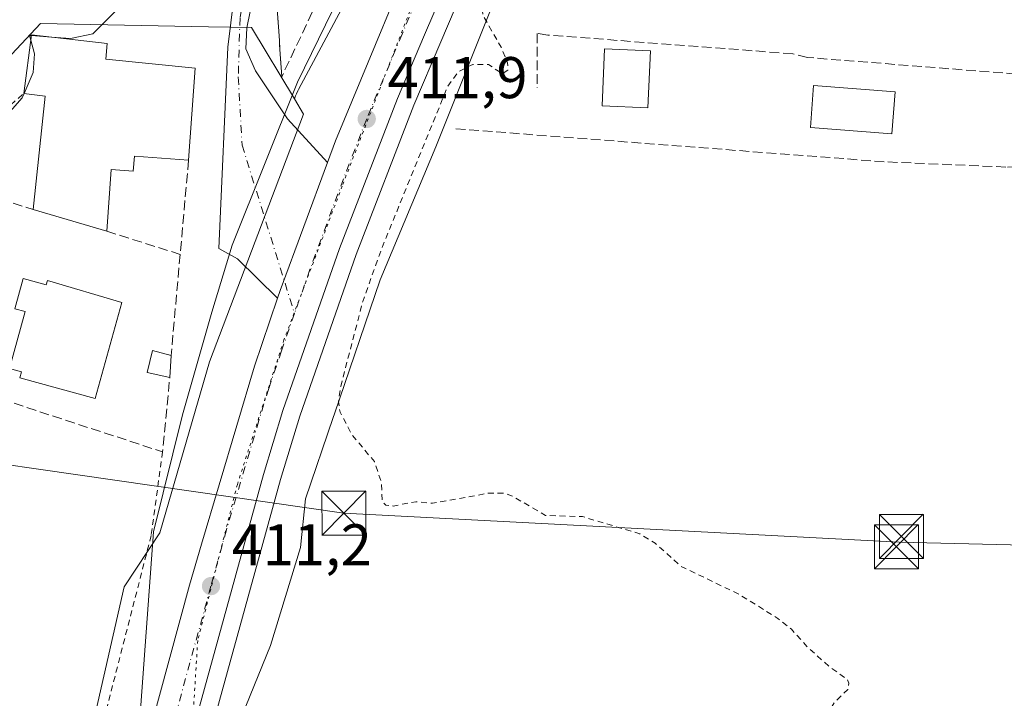
# Model space of a CAD drawing. Units: metres. Extents: x 638472 to 641939, y 4713620 to 4716002.
# Drawn here: x 640922 to 641090, y 4713893 to 4714008 of the extents above; entities that cross this region are included whole.
import ezdxf

# ---------------------------------------------------------------- set-up
doc = ezdxf.new("R2010")
doc.units = ezdxf.units.M
doc.header["$MEASUREMENT"] = 0
for name, pattern in [('DGN Style 2', [1.6480167562047852, 0.988810053722871, -0.6592067024819142]), ('DGN Style 3', [2.307223458686699, 1.648016756204785, -0.6592067024819142]), ('DGN Style 4', [2.6384748266838614, 1.318413404963828, -0.6592067024819142, 0.001648016756204785, -0.6592067024819142]), ('DGN Style 5', [1.1536117293433497, 0.4944050268614355, -0.6592067024819142])]:
    doc.linetypes.add(name, pattern=pattern)
for name, color, linetype, lineweight in [('Arbolado forestal CxS', 92, 'Continuous', 0), ('Camino Cxs', 7, 'Continuous', 0), ('Camino eje', 30, 'DGN Style 4', 13), ('Carretera de calzada única Cxs', 7, 'Continuous', 13), ('Carretera de calzada única eje', 7, 'DGN Style 4', 0), ('Corriente artificial lineal', 4, 'DGN Style 3', 13), ('Cultivos herbáceos CxS', 92, 'Continuous', 0), ('Curva de nivel auxiliar', 30, 'DGN Style 2', 0), ('Curva de nivel normal', 30, 'Continuous', 0), ('Edificación Cxs', 1, 'Continuous', 13), ('Edificación industrial Cxs', 135, 'Continuous', 13), ('Edificación ligera Cxs', 1, 'Continuous', 0), ('Instalación de tratamiento de aguas CxS', 135, 'Continuous', 0), ('Muro lineal', 1, 'DGN Style 3', 13), ('Núcleo urbano CxS', 7, 'Continuous', 0), ('Pastizal CxS', 92, 'Continuous', 0), ('Punto de cota en terreno', 7, 'Continuous', 0), ('Rótulo de punto de cota en terreno', 7, 'Continuous', 0), ('Talud superficial', 30, 'DGN Style 3', 0), ('Tendido', 6, 'Continuous', 0), ('Torre de tendido puntual', 7, 'Continuous', 0), ('Valla', 7, 'DGN Style 2', 0), ('Vía pecuaria CxS', 92, 'Continuous', 13), ('Vía pecuaria eje', 92, 'DGN Style 5', 0)]:
    doc.layers.add(name, color=color, linetype=linetype, lineweight=lineweight)
doc.styles.add('Style-Arial', font='txt')

# ---------------------------------------------------------------- blocks, each defined once
blk = doc.blocks.new('*U22')
at = {"layer": 'Cultivos herbáceos CxS', "color": 92, "linetype": 'Continuous', "lineweight": 0}
blk.add_polyline3d([(640954.1316999998, 4713884.837300001, 410.9079999999958), (640966.5717000002, 4713930.0349, 411.3089999999939), (640969.8623000003, 4713940.837900001, 411.456600000005), (640979.4760999996, 4713968.354699999, 411.7442000000011), (640989.2899000002, 4713993.7707, 411.7826999999961), (640993.8997, 4714004.5735, 411.9437000000034), (640998.9691000005, 4714016.472300001, 412.1263999999938), (640999.6974, 4714018.174500001, 412.1442999999999), (641001.2194999997, 4714021.556100001, 412.0959000000003), (641002.6825000001, 4714024.2915, 412.0801000000066), (641002.7252000002, 4714024.372099999, 412.0850000000065), (641037.3942999998, 4714091.0067, 412.5761000000057), (641037.4722999996, 4714091.160700001, 412.5663000000059), (641037.5751, 4714091.3771, 412.5703000000067), (641053.6917000003, 4714126.684699999, 412.7562000000034), (641053.7594999997, 4714126.837300001, 412.7565999999933), (641089.7509000005, 4714210.250700001, 412.2822000000015)], dxfattribs=at)
blk = doc.blocks.new('5PATER')
at = {"layer": 'Pastizal CxS', "linetype": 'Continuous', "lineweight": 0}
h = blk.add_hatch(color=51, dxfattribs=at)
edge = h.paths.add_edge_path()
edge.add_ellipse((0, 0), major_axis=(-0.1095731443231308, -0.1110710700762829), ratio=0.9994222409660322, start_angle=0, end_angle=360)
blk = doc.blocks.new('*U30')
at = {"layer": 'Carretera de calzada única Cxs', "color": 7, "linetype": 'Continuous', "lineweight": 13}
for points in [[(641069.6832999998, 4714175.300100001, 412.4998999999953), (641045.4901000002, 4714123.920100001, 412.6298999999999), (641004.2600999996, 4714035.620100001, 412.2605999999942), (640996.9501, 4714019.380100001, 412.1233999999968), (640996.2100999998, 4714017.6501, 412.1092000000062), (640991.1401000004, 4714005.7501, 412.014599999995), (640986.5100999996, 4713994.9001, 411.962400000004), (640976.6601, 4713969.390100001, 411.7041000000027), (640967.0100999996, 4713941.770099999, 411.4627000000037), (640963.6901000004, 4713930.870100001, 411.520399999994), (640951.2301000003, 4713885.600099999, 410.9444999999978)], [(640942.4600999998, 4713880.3201, 412.9128999999957), (640951.0800999999, 4713912.0701, 412.063599999994), (640953.1601, 4713919.050100001, 411.4189000000042), (640962.1601, 4713949.340100001, 411.6977000000043), (640966.1075999998, 4713960.930199999, 411.7905000000028), (640966.5401, 4713962.200099999, 411.8120999999956), (640974.6124999998, 4713984.015100001, 412.0096999999951), (640974.6140000002, 4713984.019400001, 412.0096999999951), (640975.9864999996, 4713987.728499999, 412.0500000000029), (640980.2500999998, 4713998.090100001, 412.247000000003), (640988.0701000001, 4714016.860099999, 412.3940000000002), (641002.1300999997, 4714048.0601, 412.4449000000022), (641057.6201, 4714166.460100001, 412.6291999999958)]]:
    blk.add_polyline3d(points, dxfattribs=at)
blk = doc.blocks.new('5TTEND')
at = {"layer": 'Instalación de tratamiento de aguas CxS', "color": 7, "linetype": 'Continuous', "lineweight": 0}
for p, q in [((-0.375, 0.3754), (0.375, -0.3746)), ((0.3720000000000001, 0.3784000000000001), (-0.3720000000000001, -0.3776))]:
    blk.add_line(p, q, dxfattribs=at)
at = {"layer": 'Instalación de tratamiento de aguas CxS', "color": 7, "linetype": 'Continuous', "lineweight": 0, "flags": 128}
blk.add_lwpolyline([(-0.375, -0.3746), (0.375, -0.3746), (0.375, 0.3754), (-0.375, 0.3754), (-0.3720000000000001, -0.3776)], dxfattribs=at)

msp = doc.modelspace()

# ---------------------------------------------------------------- linework, layer by layer
at = {"layer": 'Arbolado forestal CxS', "color": 92, "linetype": 'Continuous', "lineweight": 0}
for points in [[(641067.8891000003, 4714199.969900001, 411.1594000000041), (641043.2544999998, 4714142.8773, 412.039499999999), (641015.1892999997, 4714082.9935, 411.8659999999945), (640988.5522999996, 4714031.797300001, 412.2358999999997), (640969.6410999997, 4713996.4397, 411.5642999999982), (640969.5204999996, 4713996.2051, 411.5524000000005), (640969.3043000001, 4713995.7283, 411.530899999998), (640969.1710999999, 4713995.384099999, 411.5176000000066), (640968.9735000003, 4713994.836300001, 411.4977000000072), (640961.6687000003, 4714007.007300001, 410.897299999997), (640954.3596999999, 4714007.145500001, 411.3515000000043), (640925.6977000004, 4714007.6873, 404.4802999999956), (640906.0314999997, 4713986.6679, 409.2021999999997), (640901.8831000002, 4713982.234300001, 409.9734000000026), (640889.5428999999, 4713969.0449, 403.8032999999996), (640877.7094999999, 4713956.400699999, 407.5669000000053), (640833.6895000003, 4713880.6579, 407.7072000000044)], [(641067.8891000003, 4714199.969900001, 411.1594000000041), (641043.2544999998, 4714142.8773, 412.039499999999), (641015.1892999997, 4714082.9935, 411.8659999999945), (640988.5522999996, 4714031.797300001, 412.2358999999997), (640969.6410999997, 4713996.4397, 411.5642999999982), (640969.5204999996, 4713996.2051, 411.5524000000005), (640969.3043000001, 4713995.7283, 411.530899999998), (640969.1710999999, 4713995.384099999, 411.5176000000066), (640968.9735000003, 4713994.836300001, 411.4977000000072)], [(640968.9735000003, 4713994.836300001, 411.4977000000072), (640961.6687000003, 4714007.007300001, 410.897299999997), (640954.3596999999, 4714007.145500001, 411.3515000000043), (640925.6977000004, 4714007.6873, 404.4802999999956), (640906.0314999997, 4713986.6679, 409.2021999999997), (640901.8831000002, 4713982.234300001, 409.9734000000026), (640889.5428999999, 4713969.0449, 403.8032999999996), (640877.7094999999, 4713956.400699999, 407.5669000000053), (640833.6895000003, 4713880.6579, 407.7072000000044), (640832.5963000003, 4713878.776699999, 408.4472999999998)]]:
    msp.add_polyline3d(points, dxfattribs=at)
at = {"layer": 'Camino Cxs', "color": 7, "linetype": 'Continuous', "lineweight": 0, "extrusion": (0.2592256762186409, -0.1046176849979621, 0.9601339431426511), "elevation": -326613.4329607559, "flags": 128}
msp.add_lwpolyline([(4611294.73013577, 1123289.160423416), (4611294.725586884, 1123289.16021384), (4611271.474833412, 1123288.453548737), (4611270.135356569, 1123288.376279036)], dxfattribs=at)
at = {"layer": 'Camino Cxs', "color": 7, "linetype": 'Continuous', "lineweight": 0}
for points in [[(641033.8901000004, 4714174.7401, 404.5874999999942), (641025.2401000002, 4714157.110099999, 405.4253000000026), (641019.7500999998, 4714146.450099999, 403.5026000000071), (641014.5800999999, 4714135.270099999, 403.2033999999985), (641011.2001, 4714126.7401, 403.9731000000029), (641008.7701000003, 4714119.5101, 404.0412000000069), (641006.7001, 4714110.8201, 406.1202999999951), (641005.4001000002, 4714107.2301, 407.1977999999945), (640999.6001000004, 4714094.5101, 405.6122999999934), (640985.1201, 4714064.7301, 407.4397000000026), (640967.0701000001, 4714024.940099999, 411.8153000000021), (640963.3800999997, 4714016.630100001, 413.7814000000071), (640961.4101, 4714009.720100001, 414.3086999999941), (640960.8800999997, 4714006.9301, 414.4842000000062), (640960.6815, 4714003.358700001, 413.9419999999955), (640962.3483999996, 4713999.6281, 413.0146999999997), (640967.7901, 4713991.4301, 411.7177999999985), (640974.6140000002, 4713984.019400001, 412.0096999999951)], [(640966.1075999998, 4713960.930199999, 411.7905000000028), (640959.2600999996, 4713967.630100001, 411.4196999999986), (640956.0777000004, 4713969.370300001, 411.475900000005), (640957.6009000001, 4714003.6823, 411.7308000000049), (640958.6564999997, 4714012.020099999, 412.1723000000056), (640960.5500999996, 4714017.6601, 412.4475999999996), (640962.4200999998, 4714021.870100001, 411.2967999999965)], [(640961.4101, 4714009.720100001, 414.3086999999941), (640960.8800999997, 4714006.9301, 414.4842000000062), (640960.6815, 4714003.358700001, 413.9419999999955), (640962.3483999996, 4713999.6281, 413.0146999999997), (640967.7901, 4713991.4301, 411.7177999999985), (640974.6140000002, 4713984.019400001, 412.0096999999951), (640974.6124999998, 4713984.015100001, 412.0096999999951), (640966.5401, 4713962.200099999, 411.8120999999956), (640966.1075999998, 4713960.930199999, 411.7905000000028), (640959.2600999996, 4713967.630100001, 411.4196999999986), (640956.0777000004, 4713969.370300001, 411.475900000005), (640957.6009000001, 4714003.6823, 411.7308000000049), (640958.6564999997, 4714012.020099999, 412.1723000000056)]]:
    msp.add_polyline3d(points, dxfattribs=at)
at = {"layer": 'Camino eje', "color": 30, "linetype": 'DGN Style 4', "lineweight": 13}
msp.add_polyline3d([(640964.0674999999, 4714021.8793, 412.1640999999945), (640961.9650999998, 4714017.145099999, 413.2032999999938), (640959.9451000001, 4714010.065099999, 413.2556000000041), (640959.6971000005, 4714008.6733, 413.363400000002), (640959.4115000004, 4713998.5803, 411.7798999999941), (640960.0465000002, 4713986.991699999, 411.3503000000055), (640968.9771999996, 4713958.2907, 411.7035000000033)], dxfattribs=at)
at = {"layer": 'Carretera de calzada única Cxs', "color": 7, "linetype": 'Continuous', "lineweight": 13, "extrusion": (0.2592256762186409, -0.1046176849979621, 0.9601339431426511), "elevation": -326613.4329607559, "flags": 128}
msp.add_lwpolyline([(4611294.73013577, 1123289.160423416), (4611294.725586884, 1123289.16021384), (4611271.474833412, 1123288.453548737), (4611270.135356569, 1123288.376279036)], dxfattribs=at)
at = {"layer": 'Carretera de calzada única Cxs', "color": 7, "linetype": 'Continuous', "lineweight": 13}
for points in [[(640974.6140000002, 4713984.019400001, 412.0096999999951), (640975.9864999996, 4713987.728499999, 412.0500000000029), (640980.2500999998, 4713998.090100001, 412.247000000003), (640988.0701000001, 4714016.860099999, 412.3940000000002), (641002.1300999997, 4714048.0601, 412.4449000000022), (641057.6201, 4714166.460100001, 412.6291999999958), (641074.7200999996, 4714204.530099999, 412.5409000000073), (641092.5301000001, 4714248.470100001, 412.5573000000004), (641097.9700999996, 4714263.4101, 412.5083000000013), (641100.5800999999, 4714272.5101, 412.9649000000064), (641101.8201000001, 4714278.7401, 412.817200000005), (641102.6300999997, 4714285.040100001, 412.5399000000034), (641103.0301000001, 4714291.390100001, 412.386599999998), (641102.9901000002, 4714297.7401, 412.3295000000071), (641102.1300999997, 4714307.2301, 412.296199999997), (641100.7001, 4714315.690099999, 412.2271000000038)], [(641069.6832999998, 4714175.300100001, 412.4998999999953), (641045.4901000002, 4714123.920100001, 412.6298999999999), (641004.2600999996, 4714035.620100001, 412.2605999999942), (640996.9501, 4714019.380100001, 412.1233999999968), (640996.2100999998, 4714017.6501, 412.1092000000062), (640991.1401000004, 4714005.7501, 412.014599999995), (640986.5100999996, 4713994.9001, 411.962400000004), (640976.6601, 4713969.390100001, 411.7041000000027), (640967.0100999996, 4713941.770099999, 411.4627000000037), (640963.6901000004, 4713930.870100001, 411.520399999994), (640951.2301000003, 4713885.600099999, 410.9444999999978), (640933.5450999998, 4713815.020099999, 410.3224000000046)], [(640914.7800000003, 4713761.6997, 411.4906000000047), (640915.1001000004, 4713763.920100001, 412.0598000000027), (640921.9501, 4713797.460100001, 412.5550999999978), (640942.4600999998, 4713880.3201, 412.9128999999957), (640951.0800999999, 4713912.0701, 412.063599999994), (640953.1601, 4713919.050100001, 411.4189000000042), (640962.1601, 4713949.340100001, 411.6977000000043), (640966.1075999998, 4713960.930199999, 411.7905000000028)]]:
    msp.add_polyline3d(points, dxfattribs=at)
at = {"layer": 'Carretera de calzada única eje', "color": 7, "linetype": 'DGN Style 4', "lineweight": 0}
for points in [[(641067.5780999997, 4714179.454500001, 412.5529999999999), (641065.2500999998, 4714174.270099999, 412.5335000000051), (641063.6501000002, 4714170.880100001, 412.5964999999997), (641051.5601000005, 4714145.190099999, 412.6279000000068), (641023.8101000005, 4714085.9901, 412.4619999999995), (641003.2001, 4714041.840100001, 412.3320999999996), (640996.1601, 4714026.2401, 412.304099999994), (640992.5100999996, 4714018.120100001, 412.2234000000026), (640992.1401000004, 4714017.2501, 412.2209000000003), (640989.6001000004, 4714011.300100001, 412.1766000000061), (640987.2901, 4714005.880100001, 412.1321000000025), (640981.2701000003, 4713991.440099999, 411.9921999999933), (640976.3501000004, 4713978.690099999, 411.8635999999969), (640971.6001000004, 4713965.790100001, 411.7568000000028), (640968.9771999996, 4713958.2907, 411.7035000000033)], [(640968.9771999996, 4713958.2907, 411.7035000000033), (640966.7701000003, 4713951.9801, 411.6394), (640964.5800999999, 4713945.550100001, 411.5884999999981), (640962.9200999998, 4713940.100099999, 411.5323000000063), (640957.3800999997, 4713921.470100001, 411.3945999999996), (640954.7500999998, 4713911.9001, 411.2712000000029), (640951.1501000002, 4713898.8301, 411.2771999999969), (640946.8400999998, 4713882.960100001, 411.3418999999994), (640938.0000999998, 4713847.670100001, 410.6266999999934), (640929.7681, 4713814.429300001, 410.3423000000039)]]:
    msp.add_polyline3d(points, dxfattribs=at)
at = {"layer": 'Corriente artificial lineal', "color": 4, "linetype": 'DGN Style 3', "lineweight": 13}
msp.add_polyline3d([(641226.9041999998, 4714140.9849, 415.3940000000002), (641211.8808000004, 4714083.5726, 414.5243000000046), (641206.0900999998, 4714059.540100001, 414.4784999999974), (641190.7901, 4713998.4101, 414.2997000000032), (641184.2301000003, 4713978.5701, 414.4787000000069), (641182.8701, 4713977.950099999, 414.5626000000047), (641173.2401000002, 4713977.7501, 414.4535999999935), (641130.9001000002, 4713980.0001, 414.1974000000046), (641098.9600999998, 4713983.340100001, 414.2483000000066), (641090.1101000002, 4713983.2401, 414.1800999999978), (641069.4001000002, 4713984.140100001, 414.1287000000011), (640996.0900999998, 4713989.790100001, 413.1408999999985)], dxfattribs=at)
at = {"layer": 'Cultivos herbáceos CxS', "color": 92, "linetype": 'Continuous', "lineweight": 0}
msp.add_polyline3d([(641089.7509000005, 4714210.250700001, 412.2822000000015), (641053.7594999997, 4714126.837300001, 412.7565999999933), (641053.6917000003, 4714126.684699999, 412.7562000000034), (641037.5751, 4714091.3771, 412.5703000000067), (641037.4722999996, 4714091.160700001, 412.5663000000059), (641037.3942999998, 4714091.0067, 412.5761000000057), (641002.7252000002, 4714024.372099999, 412.0850000000065), (641002.6825000001, 4714024.2915, 412.0801000000066), (641001.2194999997, 4714021.556100001, 412.0959000000003), (640999.6974, 4714018.174500001, 412.1442999999999), (640998.9691000005, 4714016.472300001, 412.1263999999938), (640993.8997, 4714004.5735, 411.9437000000034), (640989.2899000002, 4713993.7707, 411.7826999999961), (640979.4760999996, 4713968.354699999, 411.7442000000011), (640969.8623000003, 4713940.837900001, 411.456600000005), (640966.5717000002, 4713930.0349, 411.3089999999939), (640954.1316999998, 4713884.837300001, 410.9079999999958)], dxfattribs=at)
at = {"layer": 'Curva de nivel auxiliar', "color": 30, "linetype": 'DGN Style 2', "lineweight": 0, "elevation": 412.5, "flags": 128}
msp.add_lwpolyline([(641036.0099999999, 4714090.0601), (641029.0599999997, 4714072.970100001), (641001.5099999999, 4714014.130100001), (641000.8499999996, 4714011.1801), (641001.0800000001, 4714009.0101), (641004.1799999997, 4714003.640100001), (641005.2599999999, 4714001.0001), (641005.3200000003, 4713999.7501), (641004.3799999999, 4713999.120100001), (641002.0099999999, 4714000.720100001), (640999.3300000001, 4714000.7301), (640996.8899999997, 4713999.4901), (640995.0700000003, 4713997.0001), (640983.8099999997, 4713969.340100001), (640980.5999999996, 4713960.350099999), (640976.8399999999, 4713945.9001), (640976.4699999997, 4713943.3201), (640976.7300000006, 4713941.530099999), (640978.7999999998, 4713937.600099999), (640982.5800000001, 4713933.110099999), (640983.7800000003, 4713929.530099999), (640983.8899999997, 4713926.390100001), (640984.5199999996, 4713925.670100001), (640985.7699999996, 4713925.530099999), (640989.6200000001, 4713926.270099999), (640992.4800000006, 4713926.0101), (641002.0700000003, 4713927.720100001), (641004.5599999997, 4713927.7401), (641006.2199999997, 4713927.1501), (641011.7300000006, 4713923.940099999), (641018.0199999996, 4713923.7301), (641027.79, 4713920.800100001), (641030.3700000001, 4713919.220100001), (641034.8499999996, 4713915.220100001), (641044.7100000001, 4713910.5001), (641051.29, 4713906.390100001), (641053.5999999996, 4713904.540100001), (641056.4800000006, 4713901.380100001), (641060.0300000003, 4713898.210100001), (641063.0499999998, 4713896.0701), (641063.4000000004, 4713895.390100001), (641063.2000000002, 4713894.290100001), (641060.9000000004, 4713892.0601), (641060.2100000001, 4713890.9301), (641060.4600000001, 4713889.840100001), (641061.5800000001, 4713888.860099999), (641064.2999999998, 4713887.800100001), (641071.4500000002, 4713886.5101), (641086.2300000006, 4713885.120100001), (641090.5700000003, 4713884.100099999), (641094.8399999999, 4713881.110099999), (641098.9400000004, 4713878.920100001), (641102.2000000002, 4713877.590100001), (641103.3099999997, 4713876.380100001), (641104.2100000001, 4713873.520099999), (641104.9000000004, 4713872.550100001), (641108.8799999999, 4713870.220100001)], dxfattribs=at)
at = {"layer": 'Curva de nivel normal', "color": 30, "linetype": 'Continuous', "lineweight": 0, "flags": 128}
for points, elevation in [([(640939.1799999997, 4714010.4801), (640934.6600000003, 4714005.9301), (640930.8300000001, 4714005.120100001), (640927.5735999999, 4714005.368100001)], 410.0000000000001), ([(640924.0883, 4714004.8321), (640924.7000000002, 4714002.540100001), (640924.4699999997, 4713999.340100001), (640922.9391000001, 4713995.7654)], 410), ([(640924.1924000002, 4714005.625600001), (640923.8700000001, 4714005.6501), (640924.0883, 4714004.8321)], 410), ([(640927.5735999999, 4714005.368100001), (640924.1924000002, 4714005.625600001)], 410), ([(640922.9391000001, 4713995.7654), (640922.6200000001, 4713995.020099999), (640920.5599999997, 4713992.7301)], 410)]:
    msp.add_lwpolyline(points, dxfattribs=dict(at, elevation=elevation))
at = {"layer": 'Edificación Cxs', "color": 1, "linetype": 'Continuous', "lineweight": 13, "elevation": 418.6049999999958, "flags": 128}
msp.add_lwpolyline([(640922.7901, 4713964.290100001), (640926.7100999998, 4713963.210100001), (640926.9200999998, 4713963.920100001), (640939.5500999996, 4713960.1801), (640935.0500999996, 4713943.8301), (640922.2200999996, 4713947.350099999), (640922.5100999996, 4713948.380100001), (640920.4401000004, 4713948.950099999), (640923.1001000004, 4713958.630100001), (640921.3701, 4713959.090100001)], close=True, dxfattribs=at)
at = {"layer": 'Edificación Cxs', "color": 1, "linetype": 'Continuous', "lineweight": 13, "extrusion": (-0.03830879136388768, -0.6262654599896392, 0.778668100109542), "elevation": -2976414.224920606, "flags": 128}
msp.add_lwpolyline([(351936.7430463599, 3694488.976481305), (351936.7430463599, 3694484.138697396)], dxfattribs=at)
at = {"layer": 'Edificación Cxs', "color": 1, "linetype": 'Continuous', "lineweight": 13}
for points in [[(640922.7901, 4713964.290100001, 415.1100000000006), (640926.7100999998, 4713963.210100001, 416.6854000000022), (640926.9200999998, 4713963.920100001, 416.825800000006), (640939.5500999996, 4713960.1801, 418.6049999999959), (640935.0500999996, 4713943.8301, 415.4983999999968), (640922.2200999996, 4713947.350099999, 416.0280000000057), (640922.5100999996, 4713948.380100001, 416.4256000000024), (640920.4401000004, 4713948.950099999, 415.2571000000025), (640923.1001000004, 4713958.630100001, 415.9195000000037), (640921.3701, 4713959.090100001, 414.9688000000024), (640922.7901, 4713964.290100001, 415.1100000000006)], [(640947.7301000003, 4713947.390100001, 413.7045999999973), (640943.8701, 4713948.290100001, 416.1814000000013), (640944.8201000001, 4713952.0101, 419.9048999999941), (640947.9600999998, 4713951.1501, 416.7400000000052)]]:
    msp.add_polyline3d(points, dxfattribs=at)
msp.add_3dface([(640947.9600999998, 4713951.1501, 419.9048999999941), (640947.7301000003, 4713947.390100001, 419.9048999999941), (640943.8701, 4713948.290100001, 419.9048999999941), (640944.8201000001, 4713952.0101, 419.9048999999941)], dxfattribs=at)
at = {"layer": 'Edificación industrial Cxs', "color": 135, "linetype": 'Continuous', "lineweight": 13, "elevation": 416.5461000000068, "flags": 128}
msp.add_lwpolyline([(640952.0601000005, 4714000.0801), (640950.9401000004, 4713984.420100001), (640941.7100999998, 4713985.0801), (640941.5301000001, 4713982.5701), (640937.7500999998, 4713982.840100001), (640937.0000999998, 4713972.3101), (640924.4600999998, 4713976.020099999), (640926.5301000001, 4713995.3301), (640922.9001000002, 4713995.770099999), (640924.2100999998, 4714005.7601), (640937.0800999999, 4714004.2601), (640936.8501000004, 4714001.600099999)], close=True, dxfattribs=at)
at = {"layer": 'Edificación industrial Cxs', "color": 135, "linetype": 'Continuous', "lineweight": 13, "extrusion": (0.001013618303218148, 0.0141725559170041, 0.999899050522959), "elevation": 67873.5767232059, "flags": 128}
msp.add_lwpolyline([(640951.3105744222, 4713511.54293717), (640950.1903488366, 4713495.881364189)], dxfattribs=at)
at = {"layer": 'Edificación industrial Cxs', "color": 135, "linetype": 'Continuous', "lineweight": 13, "extrusion": (-0.5388484024313087, 0.03175099121059433, 0.8418041777957457), "elevation": -195337.9660094985, "flags": 128}
msp.add_lwpolyline([(-4743514.083213143, 305403.7911377463), (-4743533.48153895, 305404.8965818969), (-4743533.707254081, 305400.5611362775)], dxfattribs=at)
at = {"layer": 'Edificación industrial Cxs', "color": 135, "linetype": 'Continuous', "lineweight": 13, "extrusion": (-0.002859724721601048, 0.000846058908688843, 0.9999955530695324), "elevation": 2570.901836359102, "flags": 128}
msp.add_lwpolyline([(640935.5675344182, 4713971.822133365), (640923.0274741653, 4713975.532134693)], dxfattribs=at)
at = {"layer": 'Edificación industrial Cxs', "color": 135, "linetype": 'Continuous', "lineweight": 13}
for points in [[(640922.9001000002, 4713995.770099999, 413.7262999999948), (640924.2100999998, 4714005.7601, 411.1116999999941), (640937.0800999999, 4714004.2601, 415.6757999999973), (640936.8501000004, 4714001.600099999, 416.5461000000068), (640952.0601000005, 4714000.0801, 414.5081000000064)], [(640950.9401000004, 4713984.420100001, 414.7311999999947), (640941.7100999998, 4713985.0801, 415.8227999999945), (640941.5301000001, 4713982.5701, 414.692200000005), (640937.7500999998, 4713982.840100001, 415.1934999999939), (640937.0000999998, 4713972.3101, 415.508799999996)]]:
    msp.add_polyline3d(points, dxfattribs=at)
at = {"layer": 'Edificación ligera Cxs', "color": 1, "linetype": 'Continuous', "lineweight": 0}
for points in [[(641029.6031999999, 4714003.0164, 415.6493999999948), (641029.1682000002, 4713993.300000001, 415.6506999999983), (641021.3481999999, 4713993.6501, 417.422900000005), (641021.7833000004, 4714003.3665, 415.5247999999993), (641029.6031999999, 4714003.0164, 415.6493999999948)], [(641071.2829, 4713996.049500001, 414.6995000000024), (641070.7196000004, 4713988.887599999, 415.3987999999954), (641056.8213000001, 4713989.980699999, 415.5605999999971), (641057.3846000005, 4713997.1426, 414.4413000000059), (641071.2829, 4713996.049500001, 414.6995000000024)]]:
    msp.add_polyline3d(points, dxfattribs=at)
for points in [[(641029.6031999999, 4714003.0164, 417.422900000005), (641029.1682000002, 4713993.300000001, 417.422900000005), (641021.3481999999, 4713993.6501, 417.422900000005), (641021.7833000004, 4714003.3665, 417.422900000005)], [(641071.2829, 4713996.049500001, 415.5605999999971), (641070.7196000004, 4713988.887599999, 415.5605999999971), (641056.8213000001, 4713989.980699999, 415.5605999999971), (641057.3846000005, 4713997.1426, 415.5605999999971)]]:
    msp.add_3dface(points, dxfattribs=at)
at = {"layer": 'Muro lineal', "color": 1, "linetype": 'DGN Style 3', "lineweight": 13, "extrusion": (-0.00254159473642291, -0.02850851716870833, 0.9995903184530338), "elevation": -135603.1820168275, "flags": 128}
msp.add_lwpolyline([(219817.4001388389, 4750343.09078678), (219817.4001388388, 4750326.980569116)], dxfattribs=at)
at = {"layer": 'Muro lineal', "color": 1, "linetype": 'DGN Style 3', "lineweight": 13, "extrusion": (-0.3054238165080051, 0.09762814075516259, 0.9471985211360787), "elevation": 264856.6520898461, "flags": 128}
msp.add_lwpolyline([(-4685306.358963066, -781098.8638588944), (-4685306.358963066, -781095.0843216727)], dxfattribs=at)
at = {"layer": 'Muro lineal', "color": 1, "linetype": 'DGN Style 3', "lineweight": 13, "extrusion": (0.08972319780742123, -0.02818642424621009, 0.9955678144975475), "elevation": -74949.43898737768, "flags": 128}
msp.add_lwpolyline([(4689369.904032039, 797826.9460780971), (4689369.904032039, 797813.7749210608)], dxfattribs=at)
at = {"layer": 'Muro lineal', "color": 1, "linetype": 'DGN Style 3', "lineweight": 13, "extrusion": (0.01266363093562416, 0.1407705555208489, 0.9899612533578664), "elevation": 672114.8069660934, "flags": 128}
msp.add_lwpolyline([(-216011.573502867, -4704669.491161895), (-216011.573502867, -4704652.016156715)], dxfattribs=at)
at = {"layer": 'Muro lineal', "color": 1, "linetype": 'DGN Style 3', "lineweight": 13, "extrusion": (-0.0237519290110085, -0.06758288828815198, 0.9974308994004984), "elevation": -333393.283095192, "flags": 128}
msp.add_lwpolyline([(-958336.1351570648, 4647848.486329758), (-958300.2987842656, 4647849.275048227), (-958303.3388159719, 4647861.636290781)], dxfattribs=at)
at = {"layer": 'Muro lineal', "color": 1, "linetype": 'DGN Style 3', "lineweight": 13}
msp.add_polyline3d([(641185.2200999996, 4713987.280099999, 415.7538000000059), (641185.8501000004, 4713991.0701, 415.2369000000036), (641144.7901, 4713994.890100001, 414.6490000000049), (641056.3300999999, 4714001.9001, 415.4747000000062), (641053.8101000005, 4714002.530099999, 415.4156999999978), (641012.1101000002, 4714005.720100001, 415.3427999999985), (641010.3245000001, 4714006.007400001, 415.0782999999938), (641010.3245000001, 4713996.747, 419.5062999999937)], dxfattribs=at)
at = {"layer": 'Núcleo urbano CxS', "color": 7, "linetype": 'Continuous', "lineweight": 0}
for points in [[(641089.7509000005, 4714210.250700001, 412.2822000000015), (641053.7594999997, 4714126.837300001, 412.7565999999933), (641053.6917000003, 4714126.684699999, 412.7562000000034), (641037.5751, 4714091.3771, 412.5703000000067), (641037.4722999996, 4714091.160700001, 412.5663000000059), (641037.3942999998, 4714091.0067, 412.5761000000057), (641002.7252000002, 4714024.372099999, 412.0850000000065), (641002.6825000001, 4714024.2915, 412.0801000000066), (641001.2194999997, 4714021.556100001, 412.0959000000003), (640999.6974, 4714018.174500001, 412.1442999999999), (640998.9691000005, 4714016.472300001, 412.1263999999938), (640993.8997, 4714004.5735, 411.9437000000034), (640989.2899000002, 4713993.7707, 411.7826999999961), (640979.4760999996, 4713968.354699999, 411.7442000000011), (640969.8623000003, 4713940.837900001, 411.456600000005), (640966.5717000002, 4713930.0349, 411.3089999999939), (640954.1316999998, 4713884.837300001, 410.9079999999958)], [(641089.7509000005, 4714210.250700001, 412.2822000000015), (641053.7594999997, 4714126.837300001, 412.7565999999933), (641053.6917000003, 4714126.684699999, 412.7562000000034), (641037.5751, 4714091.3771, 412.5703000000067), (641037.4722999996, 4714091.160700001, 412.5663000000059), (641037.3942999998, 4714091.0067, 412.5761000000057), (641002.7252000002, 4714024.372099999, 412.0850000000065), (641002.6825000001, 4714024.2915, 412.0801000000066), (641001.2194999997, 4714021.556100001, 412.0959000000003), (640999.6974, 4714018.174500001, 412.1442999999999), (640998.9691000005, 4714016.472300001, 412.1263999999938), (640993.8997, 4714004.5735, 411.9437000000034), (640989.2899000002, 4713993.7707, 411.7826999999961), (640979.4760999996, 4713968.354699999, 411.7442000000011), (640969.8623000003, 4713940.837900001, 411.456600000005), (640966.5717000002, 4713930.0349, 411.3089999999939), (640954.1316999998, 4713884.837300001, 410.9079999999958)], [(640925.8169, 4713849.674699999, 410.8438000000024), (640939.9682999998, 4713911.7827, 411.1665999999968), (640946.0632999997, 4713920.957699999, 411.175900000002), (640954.4967, 4713950.0645, 411.2409000000043), (640970.5286999998, 4713992.245300001, 411.652900000001), (640968.9735000003, 4713994.836300001, 411.4977000000072), (640969.1710999999, 4713995.384099999, 411.5176000000066), (640969.3043000001, 4713995.7283, 411.530899999998), (640969.5204999996, 4713996.2051, 411.5524000000005), (640969.6410999997, 4713996.4397, 411.5642999999982), (640988.5522999996, 4714031.797300001, 412.2358999999997), (641015.1892999997, 4714082.9935, 411.8659999999945), (641043.2544999998, 4714142.8773, 412.039499999999), (641067.8891000003, 4714199.969900001, 411.1594000000041)], [(641067.8891000003, 4714199.969900001, 411.1594000000041), (641043.2544999998, 4714142.8773, 412.039499999999), (641015.1892999997, 4714082.9935, 411.8659999999945), (640988.5522999996, 4714031.797300001, 412.2358999999997), (640969.6410999997, 4713996.4397, 411.5642999999982), (640969.5204999996, 4713996.2051, 411.5524000000005), (640969.3043000001, 4713995.7283, 411.530899999998), (640969.1710999999, 4713995.384099999, 411.5176000000066), (640968.9735000003, 4713994.836300001, 411.4977000000072)], [(640968.9735000003, 4713994.836300001, 411.4977000000072), (640961.6687000003, 4714007.007300001, 410.897299999997), (640954.3596999999, 4714007.145500001, 411.3515000000043), (640925.6977000004, 4714007.6873, 404.4802999999956), (640906.0314999997, 4713986.6679, 409.2021999999997), (640901.8831000002, 4713982.234300001, 409.9734000000026), (640889.5428999999, 4713969.0449, 403.8032999999996), (640877.7094999999, 4713956.400699999, 407.5669000000053), (640833.6895000003, 4713880.6579, 407.7072000000044), (640832.5963000003, 4713878.776699999, 408.4472999999998)], [(640923.0921, 4713850.5255, 410.9615999999951), (640925.8169, 4713849.674699999, 410.8438000000024), (640939.9682999998, 4713911.7827, 411.1665999999968), (640946.0632999997, 4713920.957699999, 411.175900000002), (640954.4967, 4713950.0645, 411.2409000000043), (640970.5286999998, 4713992.245300001, 411.652900000001), (640968.9735000003, 4713994.836300001, 411.4977000000072)], [(640923.0921, 4713850.5255, 410.9615999999951), (640925.8169, 4713849.674699999, 410.8438000000024), (640939.9682999998, 4713911.7827, 411.1665999999968), (640946.0632999997, 4713920.957699999, 411.175900000002), (640954.4967, 4713950.0645, 411.2409000000043), (640970.5286999998, 4713992.245300001, 411.652900000001), (640968.9735000003, 4713994.836300001, 411.4977000000072)]]:
    msp.add_polyline3d(points, dxfattribs=at)
msp.add_polyline3d([(640968.9735000003, 4713994.836300001, 411.4977000000072), (640970.5286999998, 4713992.245300001, 411.652900000001), (640954.4967, 4713950.0645, 411.2409000000043), (640946.0632999997, 4713920.957699999, 411.175900000002), (640939.9682999998, 4713911.7827, 411.1665999999968), (640925.8169, 4713849.674699999, 410.8438000000024), (640923.0921, 4713850.5255, 410.9615999999951), (640914.9914999995, 4713853.054300001, 411.232999999993), (640832.5963000003, 4713878.776699999, 408.4472999999998), (640833.6895000003, 4713880.6579, 407.7072000000044), (640877.7094999999, 4713956.400699999, 407.5669000000053), (640889.5428999999, 4713969.0449, 403.8032999999996), (640901.8831000002, 4713982.234300001, 409.9734000000026), (640906.0314999997, 4713986.6679, 409.2021999999997), (640925.6977000004, 4714007.6873, 404.4802999999956), (640954.3596999999, 4714007.145500001, 411.3515000000043), (640961.6687000003, 4714007.007300001, 410.897299999997)], close=True, dxfattribs=at)
at = {"layer": 'Talud superficial', "color": 30, "linetype": 'DGN Style 3', "lineweight": 0}
for points in [[(641098.1470999997, 4714492.2941, 408.9842999999965), (641089.4045000002, 4714463.334600001, 403.5688999999985), (641087.5332000004, 4714457.1358, 403.6892999999982), (641086.7779999999, 4714454.634199999, 404.5714000000008), (641085.7927000001, 4714454.437100001, 404.1247000000003), (641076.1196, 4714452.502599999, 400.7896999999939), (641068.4713000003, 4714403.213500001, 399.5234000000055), (641063.3294000003, 4714370.077099999, 399.2844000000041), (641064.6637000004, 4714355.208900001, 399.4685000000027), (641068.3033999996, 4714314.653100001, 399.7299000000057), (641068.1988000004, 4714312.560799999, 399.7332000000025), (641068.1118000001, 4714310.8211, 399.7476000000024), (641067.0182999996, 4714288.9509, 399.5411000000022), (641066.8822999997, 4714286.230599999, 399.4340999999986), (641043.9863999998, 4714200.197799999, 400.117499999993), (641043.4336000001, 4714198.1206, 400.1371000000072), (641010.7477000002, 4714117.1163, 401.8993999999948), (640994.0690000001, 4714079.533700001, 404.6918000000005), (640966.6363000004, 4714017.718800001, 409.5877000000037), (640965.6962000001, 4714015.600500001, 409.8147999999928), (640966.8052000003, 4713998.596700001, 411.3934000000008)], [(641100.5266000006, 4714453.8761, 410.875199999995), (641094.2084999997, 4714420.3432, 409.8516999999993), (641090.2396999998, 4714387.7993, 410.3643000000012), (641087.8585000001, 4714365.574300001, 410.6668999999966), (641089.8428999997, 4714349.302400001, 410.8187000000034), (641093.4146999996, 4714329.4586, 410.4986000000063), (641096.1929000001, 4714314.3773, 410.0733000000037), (641098.5740999999, 4714300.4867, 410.2942000000039), (641098.1771999998, 4714289.374100001, 409.792300000001), (641097.3835000005, 4714277.864700001, 411.2698999999994), (641091.4304000001, 4714260.0053, 411.3123999999953), (641081.5085000005, 4714236.986500001, 411.0494000000036), (641072.7772000004, 4714216.348999999, 410.644100000005), (641055.3147, 4714173.645199999, 410.4121000000014), (641041.4239999996, 4714141.498199999, 411.7641000000003), (641025.1520999996, 4714108.160700001, 411.2050000000018), (641011.6583000004, 4714077.9981, 411.7885999999999), (640993.0051999995, 4714053.074300001, 411.3573999999935), (640977.9238999998, 4714022.118000001, 411.1745999999985), (640966.8052000003, 4713998.596700001, 411.3934000000008)], [(641055.3147, 4714173.645199999, 412.9719000000041), (641041.4239999996, 4714141.498199999, 413.453800000003), (641025.1520999996, 4714108.160700001, 415.3625000000029), (641011.6583000004, 4714077.9981, 412.7434000000067), (640993.0051999995, 4714053.074300001, 412.0396999999939), (640977.9238999998, 4714022.118000001, 414.2338000000018), (640966.8052000003, 4713998.596700001, 412.9334999999992), (640965.6962000001, 4714015.600500001, 414.4312000000064), (640966.6363000004, 4714017.718800001, 414.7932000000001), (640994.0690000001, 4714079.533700001, 407.0331000000006), (641010.7477000002, 4714117.1163, 405.5314999999973), (641043.4336000001, 4714198.1206, 404.0844999999972)]]:
    msp.add_polyline3d(points, dxfattribs=at)
at = {"layer": 'Tendido', "color": 6, "linetype": 'Continuous', "lineweight": 0, "extrusion": (0.9542653139313836, -0.212759655151037, 0.2100262835157778), "elevation": -391053.3234368857, "flags": 128}
msp.add_lwpolyline([(4740301.850684158, 84428.3944292449), (4740390.692510842, 84427.67815323872), (4740464.173059995, 84429.8750534725)], dxfattribs=at)
at = {"layer": 'Tendido', "color": 6, "linetype": 'Continuous', "lineweight": 0}
msp.add_polyline3d([(640867.0114000002, 4713940.228700001, 415.6301999999997), (640977.3861999996, 4713924.3233, 413.962400000004), (641071.9220000004, 4713919.402100001, 414.6018999999943), (641112.1799999997, 4713918.4, 415.252999999997)], dxfattribs=at)
at = {"layer": 'Valla', "color": 7, "linetype": 'DGN Style 2', "lineweight": 0}
msp.add_polyline3d([(640946.5100999996, 4713934.7501, 412.8190999999933), (640944.5701000001, 4713920.5101, 413.2776000000013), (640925.9001000002, 4713847.890100001, 415.0893999999971), (640901.4001000002, 4713856.0601, 414.2553000000044), (640834.2801000001, 4713879.2401, 415.0019999999931), (640870.4801000003, 4713941.2601, 415.913400000005), (640876.3000999996, 4713949.840100001, 417.4560999999958), (640881.9401000004, 4713956.590100001, 415.9784999999974), (640901.8800999997, 4713982.880100001, 414.2155000000057), (640900.8201000001, 4713983.1801, 413.0684000000037), (640901.0500999996, 4713986.720100001, 410.4103999999934), (640907.7801000001, 4713987.520099999, 415.2217999999993), (640909.8701, 4713994.300100001, 412.2360000000044), (640919.4401000004, 4713992.7601, 415.7296000000061), (640922.9001000002, 4713995.770099999, 413.7262999999948)], dxfattribs=at)
at = {"layer": 'Vía pecuaria CxS', "color": 92, "linetype": 'Continuous', "lineweight": 13}
for points in [[(640936.8476, 4713810.057800001, 411.381899999993), (640944.9890000002, 4713921.112000001, 412.8217000000004), (640949.914, 4713941.044, 411.9599000000017), (640954.8890000005, 4713958.561000001, 411.7511999999988), (640958.341, 4713969.945, 411.3350000000065), (640969.4680000005, 4713997.698999999, 412.5250999999989), (640987.4440000001, 4714034.5, 413.0056000000041), (641001.0240000002, 4714062.475000001, 412.3905999999988), (641008.0839999998, 4714075.381999999, 412.474000000002), (641010.6050000006, 4714080.488, 412.3065000000061), (641016.9400000004, 4714093.319, 412.2404999999999), (641025.4129999997, 4714111.437000001, 414.1869000000006), (641033.7019999997, 4714129.639000001, 413.6793999999936), (641042.1739999996, 4714147.755000001, 413.2194000000018), (641047.1169999996, 4714158.062000001, 412.8261999999959), (641056.6940000001, 4714181.403999999, 411.7805999999982)], [(640936.8476, 4713810.057800001, 411.381899999993), (640944.9890000002, 4713921.112000001, 412.8217000000004), (640949.914, 4713941.044, 411.9599000000017), (640954.8890000005, 4713958.561000001, 411.7511999999988), (640958.341, 4713969.945, 411.3350000000065), (640969.4680000005, 4713997.698999999, 412.5250999999989), (640987.4440000001, 4714034.5, 413.0056000000041), (641001.0240000002, 4714062.475000001, 412.3905999999988), (641008.0839999998, 4714075.381999999, 412.474000000002), (641010.6050000006, 4714080.488, 412.3065000000061), (641016.9400000004, 4714093.319, 412.2404999999999), (641025.4129999997, 4714111.437000001, 414.1869000000006), (641033.7019999997, 4714129.639000001, 413.6793999999936), (641042.1739999996, 4714147.755000001, 413.2194000000018), (641047.1169999996, 4714158.062000001, 412.8261999999959), (641056.6940000001, 4714181.403999999, 411.7805999999982)], [(641076.9689999997, 4714165.991000001, 415.4530999999988), (641071.7029999997, 4714157.216, 414.7250000000058), (641037.9607999995, 4714086.016600001, 413.9450999999972), (641002.3734999998, 4714009.976700001, 413.4002999999939), (640993.0344000002, 4713986.6918, 418.1242000000057), (640983.5773999998, 4713964.0569, 412.882700000002), (640975.7680000003, 4713941.254100001, 412.3956000000035), (640975.5429999996, 4713940.592, 412.3459000000003), (640970.8760000002, 4713926.77, 412.1247000000003), (640969.9709999999, 4713918.465, 412.0127999999968), (640964.8619999997, 4713901.794, 411.5378000000055), (640958.5850000001, 4713886.280999999, 411.1919999999955)], [(641076.9689999997, 4714165.991000001, 415.4530999999988), (641071.7029999997, 4714157.216, 414.7250000000058), (641037.9607999995, 4714086.016600001, 413.9450999999972), (641002.3734999998, 4714009.976700001, 413.4002999999939), (640993.0344000002, 4713986.6918, 418.1242000000057), (640983.5773999998, 4713964.0569, 412.882700000002), (640975.7680000003, 4713941.254100001, 412.3956000000035), (640975.5429999996, 4713940.592, 412.3459000000003), (640970.8760000002, 4713926.77, 412.1247000000003), (640969.9709999999, 4713918.465, 412.0127999999968), (640964.8619999997, 4713901.794, 411.5378000000055), (640958.5850000001, 4713886.280999999, 411.1919999999955)]]:
    msp.add_polyline3d(points, dxfattribs=at)
at = {"layer": 'Vía pecuaria eje', "color": 92, "linetype": 'DGN Style 5', "lineweight": 0}
msp.add_polyline3d([(641100.1240999997, 4714365.289200001, 412.230899999995), (641100.1695999998, 4714350.3292, 412.3562999999995), (641103.3446000004, 4714333.131300001, 412.5853999999963), (641109.2615999999, 4714312.59, 412.602899999998), (641112.0398000004, 4714292.746200001, 412.6388000000007), (641109.2615999999, 4714273.2993, 412.6333000000013), (641100.5303999997, 4714249.8836, 412.5206999999937), (641084.6552999998, 4714215.7523, 412.5325000000012), (641058.8584000003, 4714160.5866, 412.5752000000066), (641035.8395999996, 4714112.9615, 412.5782000000036), (641018.3771000003, 4714074.464500001, 412.4358999999968), (641004.0895999996, 4714043.905099999, 412.3518999999943), (640988.6113999998, 4714009.773800001, 412.1757999999973), (640977.1020000001, 4713980.008099999, 411.867499999993), (640967.1801000005, 4713953.814300001, 411.6630000000005), (640959.2426000005, 4713929.208000001, 411.7446000000054), (640952.4956999999, 4713902.6173, 411.1725000000006), (640949.534, 4713854.703400001, 410.7443999999959)], dxfattribs=at)

# ---------------------------------------------------------------- block references
at = {"layer": 'Carretera de calzada única Cxs', "color": 7, "linetype": 'Continuous', "lineweight": 13}
msp.add_blockref('*U30', (0, 0), dxfattribs=at)
at = {"layer": 'Cultivos herbáceos CxS', "color": 92, "linetype": 'Continuous', "lineweight": 0}
msp.add_blockref('*U22', (0, 0), dxfattribs=at)
at = {"layer": 'Punto de cota en terreno', "color": 7, "linetype": 'Continuous', "lineweight": 0, "xscale": 10, "yscale": 10, "zscale": 10}
for p in [(640981.2800000003, 4713991.439999999, 411.8999999999942), (640954.7599999999, 4713911.9, 411.1999999999971)]:
    msp.add_blockref('5PATER', p, dxfattribs=at)
at = {"layer": 'Torre de tendido puntual', "color": 7, "linetype": 'Continuous', "lineweight": 0, "xscale": 10, "yscale": 10, "zscale": 10}
for p in [(640977.3861999996, 4713924.3233, 413.962400000004), (641072.3413000006, 4713920.3444, 414.9737000000023), (641071.4681000002, 4713918.598099999, 414.2746000000043)]:
    msp.add_blockref('5TTEND', p, dxfattribs=at)

# ---------------------------------------------------------------- texts
at = {"layer": 'Rótulo de punto de cota en terreno', "color": 7, "linetype": 'Continuous', "lineweight": 0, "style": 'Style-Arial'}
for s, p in [('411,9', (640984.8077999996, 4713994.967800001)), ('411,2', (640958.2878000002, 4713915.427800001))]:
    msp.add_text(s, height=7.000000000000002, dxfattribs=at).set_placement(p)

doc.saveas('drawing.dxf')
